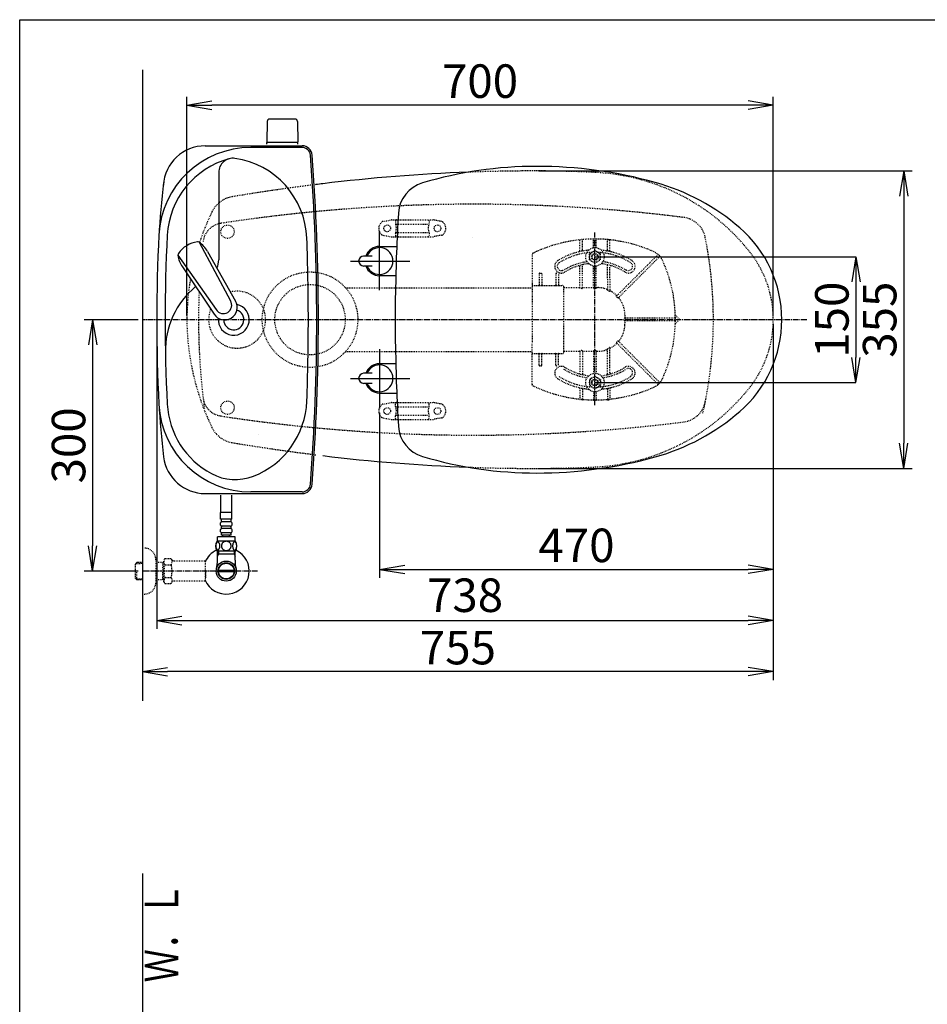
# Model space of a CAD drawing. Extents: x -20 to 1980, y 85 to 2885.
# Drawn here: x 160 to 1243, y 1710 to 2885 of the extents above; entities that cross this region are included whole.
import ezdxf
from ezdxf.enums import TextEntityAlignment as Align

# ---------------------------------------------------------------- set-up
doc = ezdxf.new("R2010")
doc.units = 0
doc.linetypes.add('EXLTYPE2', pattern=[2, 1, -1])
doc.linetypes.add('EXLTYPE3', pattern=[10, 7, -1, 1, -1])
doc.layers.get('0').update_dxf_attribs({"linetype": 'CONTINUOUS'})
doc.layers.get('DEFPOINTS').update_dxf_attribs({"linetype": 'CONTINUOUS'})
for name, color, linetype in [('タンク', 7, 'CONTINUOUS'), ('便器', 7, 'CONTINUOUS'), ('便座', 7, 'CONTINUOUS'), ('寸法', 7, 'CONTINUOUS'), ('枠', 7, 'CONTINUOUS'), ('止水栓', 7, 'CONTINUOUS')]:
    doc.layers.add(name, color=color, linetype=linetype)
doc.styles.add('EXCADDIM1', font='monotxt', dxfattribs={"width": 0.95, "bigfont": 'extfont'})
doc.styles.add('EXCADDIM2', font='monotxt', dxfattribs={"width": 0.84, "bigfont": 'extfont'})
doc.styles.add('EXCADSTD', font='monotxt', dxfattribs={"bigfont": 'extfont'})
doc.styles.get("Standard").update_dxf_attribs({"font": 'monotxt', "bigfont": 'extfont'})
doc.dimstyles.new('ISO-25', dxfattribs={"dimtxt": 2.5, "dimasz": 2.5, "dimexe": 1.25, "dimexo": 0.625, "dimtad": 1, "dimtxsty": 'STANDARD', "dimcen": 2.5, "dimazin": 3, "dimtfac": 1, "dimtmove": 0, "dimatfit": 3})

# ---------------------------------------------------------------- blocks, each defined once
blk = doc.blocks.new('EX_NORM')
at = {"color": 0, "linetype": 'CONTINUOUS'}
for q in [(-1, 0.167), (-1, 0), (-1, -0.167)]:
    blk.add_line((0, 0), q, dxfattribs=at)
blk = doc.blocks.new('*D15')
at = {"layer": 'DEFPOINTS', "color": 0}
for p in [(774.4, 2704.5), (774.4, 2349.5), (1215, 2349.5)]:
    blk.add_point(p, dxfattribs=at)
at = {"layer": '便器', "color": 3, "linetype": 'CONTINUOUS'}
for p, q in [((779.4, 2704.5), (1225, 2704.5)), ((1215, 2674.5), (1215, 2379.5)), ((779.4, 2349.5), (1225, 2349.5))]:
    blk.add_line(p, q, dxfattribs=at)
at = {"layer": '便器', "color": 3, "xscale": 30, "yscale": 30, "zscale": 30}
for p, rotation in [((1215, 2704.5), 90), ((1215, 2349.5), 270)]:
    blk.add_blockref('EX_NORM', p, dxfattribs=dict(at, rotation=rotation))
at = {"layer": '便器', "color": 2, "insert": (1191.5, 2527), "char_height": 40, "attachment_point": 5, "rotation": 90, "style": 'EXCADDIM1'}
blk.add_mtext('355', dxfattribs=at)
blk = doc.blocks.new('*D17')
at = {"layer": 'DEFPOINTS', "color": 0}
for p in [(306.5, 2527), (247, 2227), (306.5, 2227)]:
    blk.add_point(p, dxfattribs=at)
at = {"layer": '寸法', "color": 3, "linetype": 'CONTINUOUS'}
for p, q in [((301.5, 2527), (237, 2527)), ((247, 2497), (247, 2257)), ((301.5, 2227), (237, 2227))]:
    blk.add_line(p, q, dxfattribs=at)
at = {"layer": '寸法', "color": 3, "xscale": 30, "yscale": 30, "zscale": 30}
for p, rotation in [((247, 2527), 90), ((247, 2227), 270)]:
    blk.add_blockref('EX_NORM', p, dxfattribs=dict(at, rotation=rotation))
at = {"layer": '寸法', "color": 2, "insert": (223.5, 2377), "char_height": 40, "attachment_point": 5, "rotation": 90, "style": 'EXCADDIM2'}
blk.add_mtext('300', dxfattribs=at)
blk = doc.blocks.new('*D18')
at = {"layer": 'DEFPOINTS', "color": 0}
for p in [(589.5, 2421), (1059.4, 2252), (1059.4, 2229)]:
    blk.add_point(p, dxfattribs=at)
at = {"layer": '寸法', "color": 3, "linetype": 'CONTINUOUS'}
for p, q in [((589.5, 2416), (589.5, 2219)), ((1059.4, 2247), (1059.4, 2219)), ((619.5, 2229), (1029.4, 2229))]:
    blk.add_line(p, q, dxfattribs=at)
at = {"layer": '寸法', "color": 3, "xscale": 30, "yscale": 30, "zscale": 30, "rotation": 180}
blk.add_blockref('EX_NORM', (589.5, 2229), dxfattribs=at)
at = {"layer": '寸法', "color": 3, "xscale": 30, "yscale": 30, "zscale": 30}
blk.add_blockref('EX_NORM', (1059.4, 2229), dxfattribs=at)
at = {"layer": '寸法', "color": 2, "insert": (824.5, 2252.5), "char_height": 40, "attachment_point": 5, "style": 'EXCADDIM2'}
blk.add_mtext('470', dxfattribs=at)
blk = doc.blocks.new('*D19')
at = {"layer": 'DEFPOINTS', "color": 0}
for p in [(1059.4, 2527), (306.5, 2157), (306.5, 2107)]:
    blk.add_point(p, dxfattribs=at)
at = {"layer": '寸法', "color": 3, "linetype": 'CONTINUOUS'}
for p, q in [((1059.4, 2522), (1059.4, 2097)), ((1029.4, 2107), (336.5, 2107))]:
    blk.add_line(p, q, dxfattribs=at)
at = {"layer": '寸法', "color": 3, "xscale": 30, "yscale": 30, "zscale": 30, "rotation": 180}
blk.add_blockref('EX_NORM', (306.5, 2107), dxfattribs=at)
at = {"layer": '寸法', "color": 3, "xscale": 30, "yscale": 30, "zscale": 30}
blk.add_blockref('EX_NORM', (1059.4, 2107), dxfattribs=at)
at = {"layer": '寸法', "color": 2, "insert": (683, 2130.5), "char_height": 40, "attachment_point": 5, "style": 'EXCADDIM2'}
blk.add_mtext('755', dxfattribs=at)
blk = doc.blocks.new('*D20')
at = {"layer": 'DEFPOINTS', "color": 0}
for p in [(359.4, 2783), (359.4, 2527), (1059.4, 2527)]:
    blk.add_point(p, dxfattribs=at)
at = {"layer": '寸法', "color": 3, "linetype": 'CONTINUOUS'}
for p, q in [((359.4, 2532), (359.4, 2793)), ((1059.4, 2532), (1059.4, 2793)), ((1029.4, 2783), (389.4, 2783))]:
    blk.add_line(p, q, dxfattribs=at)
at = {"layer": '寸法', "color": 3, "xscale": 30, "yscale": 30, "zscale": 30, "rotation": 180}
blk.add_blockref('EX_NORM', (359.4, 2783), dxfattribs=at)
at = {"layer": '寸法', "color": 3, "xscale": 30, "yscale": 30, "zscale": 30}
blk.add_blockref('EX_NORM', (1059.4, 2783), dxfattribs=at)
at = {"layer": '寸法', "color": 2, "insert": (709.4, 2806.5), "char_height": 40, "attachment_point": 5, "style": 'EXCADDIM2'}
blk.add_mtext('700', dxfattribs=at)
blk = doc.blocks.new('*D23')
at = {"layer": 'DEFPOINTS', "color": 0}
for p in [(846.5, 2602), (846.5, 2452), (1158, 2452)]:
    blk.add_point(p, dxfattribs=at)
at = {"layer": '寸法', "color": 3, "linetype": 'CONTINUOUS'}
for p, q in [((846.5, 2602), (1158, 2602)), ((1158, 2572), (1158, 2482)), ((846.5, 2452), (1158, 2452))]:
    blk.add_line(p, q, dxfattribs=at)
at = {"layer": '寸法', "color": 3, "xscale": 30, "yscale": 30, "zscale": 30}
for p, rotation in [((1158, 2602), 90), ((1158, 2452), 270)]:
    blk.add_blockref('EX_NORM', p, dxfattribs=dict(at, rotation=rotation))
at = {"layer": '寸法', "color": 2, "insert": (1134.5, 2527), "char_height": 40, "attachment_point": 5, "rotation": 90, "style": 'EXCADDIM1'}
blk.add_mtext('150', dxfattribs=at)
blk = doc.blocks.new('*D26')
at = {"layer": 'DEFPOINTS', "color": 0}
for p in [(323.5, 2527), (1059.4, 2527), (1059.4, 2168)]:
    blk.add_point(p, dxfattribs=at)
at = {"layer": '寸法', "color": 3, "linetype": 'CONTINUOUS'}
for p, q in [((323.5, 2520), (323.5, 2158)), ((1059.4, 2520), (1059.4, 2158)), ((353.5, 2168), (1029.4, 2168))]:
    blk.add_line(p, q, dxfattribs=at)
at = {"layer": '寸法', "color": 3, "xscale": 30, "yscale": 30, "zscale": 30, "rotation": 180}
blk.add_blockref('EX_NORM', (323.5, 2168), dxfattribs=at)
at = {"layer": '寸法', "color": 3, "xscale": 30, "yscale": 30, "zscale": 30}
blk.add_blockref('EX_NORM', (1059.4, 2168), dxfattribs=at)
at = {"layer": '寸法', "color": 2, "insert": (691.5, 2193), "char_height": 40, "attachment_point": 5, "style": 'EXCADDIM2'}
blk.add_mtext('738', dxfattribs=at)

msp = doc.modelspace()

# ---------------------------------------------------------------- linework, layer by layer
at = {"layer": 'タンク', "color": 7, "linetype": 'CONTINUOUS'}
for p, q in [((381.374, 2734.5), (497.111, 2734.5)), ((497.111, 2732.5), (436.038, 2732.5)), ((381.374, 2319.5), (497.111, 2319.5)), ((497.111, 2321.5), (436.038, 2321.5))]:
    msp.add_line(p, q, dxfattribs=at)
at = {"layer": 'タンク', "color": 6, "linetype": 'CONTINUOUS'}
for p, q in [((397.505, 2702.632), (397.505, 2598.565)), ((374.132, 2619.396), (411.585, 2549.66)), ((348.933, 2603.867), (394.387, 2539.063)), ((384.158, 2608.409), (417.564, 2549.288)), ((354.239, 2589.972), (392.032, 2533.555))]:
    msp.add_line(p, q, dxfattribs=at)
at = {"layer": 'タンク', "color": 7, "linetype": 'CONTINUOUS'}
for centre, radius, start, end in [((436.038, 2622.5), 110, 90, 176.961965), ((381.374, 2684.5), 50, 90, 176.458889), ((497.111, 2722.5), 12, 4.332305, 90), ((497.111, 2722.5), 10, 4.332305, 90), ((-2083.495, 2527), 2598, 0, 4.332305), ((-2083.495, 2527), 2600, 0, 4.332305), ((1224.871, 2579.561), 900, 172.908294, 177.022635), ((2235.43, 2527), 1911.925, 176.961965, 183.038035), ((415.505, 2527), 12, 181.151361, 71.848007), ((-2083.495, 2527), 2598, 355.667695, 0), ((-2083.495, 2527), 2600, 355.667695, 0), ((1224.871, 2474.439), 900, 182.977365, 187.091706), ((436.038, 2431.5), 110, 183.038035, 270), ((381.374, 2369.5), 50, 187.091706, 270), ((497.111, 2331.5), 10, 270, 355.667695), ((497.111, 2331.5), 12, 270, 355.667695)]:
    msp.add_arc(centre, radius, start, end, dxfattribs=at)
at = {"layer": 'タンク', "color": 6, "linetype": 'CONTINUOUS'}
for centre, radius, start, end in [((436.038, 2622.5), 100, 105.017761, 176.961965), ((414.54, 2702.632), 17.035, 81.82848, 180), ((402.747, 2620.509), 100, 2.153905, 81.82848), ((2235.43, 2527), 1901.925, 176.961965, 183.038035), ((-2083.495, 2527), 2588, 0, 2.153905), ((374.49, 2589.4), 30, 120.435718, 146.737582), ((375.565, 2590.063), 30, 96.547397, 122.849261), ((372.488, 2616.888), 3, 56.73865, 96.546359), ((357.678, 2594.31), 30, 28.030826, 56.737735), ((351.912, 2604.208), 3, 146.73862, 186.546329), ((378.737, 2607.288), 30, 186.547244, 215.254153), ((372.505, 2598.565), 25, 336.215521, 0), ((433.892, 2489.676), 100, 129.762179, 181.186866), ((404.616, 2541.716), 14.999, 212.968173, 30.316806), ((402.986, 2544.361), 10.1, 211.64252, 31.642459), ((415.505, 2527), 18.5, 174.590565, 78.408804), ((-2083.495, 2527), 2588, 357.846095, 0), ((436.038, 2431.5), 100, 183.038035, 241.93958), ((402.747, 2433.491), 100, 291.214179, 357.846095), ((417.222, 2396.202), 60, 241.93958, 291.214179)]:
    msp.add_arc(centre, radius, start, end, dxfattribs=at)
at = {"layer": 'タンク', "color": 6, "linetype": 'EXLTYPE2'}
msp.add_arc((419.5, 2527), 34, 158.483138, 103.215239, dxfattribs=at)
at = {"layer": 'タンク', "color": 7, "linetype": 'CONTINUOUS'}
msp.add_ellipse((367.515, 2602), major_axis=(0, 11.5), ratio=0.99862953, start_param=0.54427338, end_param=0.54670801, dxfattribs=at)
at = {"layer": '便器', "color": 7, "linetype": 'CONTINUOUS'}
for p, q in [((306.5, 2825), (306.5, 2072)), ((306.5, 1866), (306.5, 582))]:
    msp.add_line(p, q, dxfattribs=at)
at = {"layer": '便器', "color": 6, "linetype": 'CONTINUOUS'}
for p, q in [((455.444, 2763.499), (454.998, 2739.045)), ((488.552, 2766.445), (458.443, 2766.445)), ((491.551, 2763.499), (491.998, 2739.045)), ((454.998, 2736.5), (454.998, 2738.445)), ((491.998, 2738.445), (454.998, 2738.445)), ((491.998, 2736.5), (491.998, 2738.445))]:
    msp.add_line(p, q, dxfattribs=at)
at = {"layer": '便器', "color": 6, "linetype": 'EXLTYPE2'}
for p, q in [((593.394, 2644.212), (603.279, 2645.954)), ((603.8, 2646), (653.275, 2646)), ((608.537, 2645), (608.537, 2641.568)), ((648.537, 2645), (648.537, 2641.568)), ((663.68, 2644.212), (653.796, 2645.954)), ((609.537, 2641), (647.537, 2641)), ((593.394, 2627.788), (603.279, 2626.046)), ((603.8, 2626), (653.275, 2626)), ((608.537, 2630.432), (608.537, 2627)), ((609.537, 2631), (647.537, 2631)), ((648.537, 2630.432), (648.537, 2627)), ((663.68, 2627.788), (653.796, 2626.046)), ((828.5, 2609.077), (828.5, 2621.848)), ((831.5, 2610.079), (831.5, 2622.044)), ((845, 2612.897), (845, 2622.751)), ((848, 2612.897), (848, 2622.751)), ((862.046, 2622.542), (861.043, 2622.631)), ((861.5, 2610.079), (861.5, 2622.044)), ((865.055, 2622.238), (864.052, 2622.345)), ((864.5, 2609.077), (864.5, 2621.848)), ((840.006, 2605.756), (846.5, 2609.506)), ((852.994, 2605.756), (846.5, 2609.506)), ((771.5, 2604.565), (771.5, 2569.754)), ((840.006, 2598.244), (840.006, 2605.756)), ((846.5, 2594.494), (840.006, 2598.244)), ((846.5, 2594.494), (852.994, 2598.244)), ((852.994, 2598.244), (852.994, 2605.756)), ((882.924, 2565.8), (921.613, 2604.488)), ((923.734, 2602.367), (885.046, 2563.678)), ((828.5, 2579.706), (828.5, 2590.46)), ((831.5, 2579.706), (831.5, 2591.752)), ((845, 2579.706), (845, 2591.103)), ((848, 2579.706), (848, 2591.103)), ((861.5, 2576.672), (861.5, 2591.752)), ((864.5, 2576.672), (864.5, 2590.46)), ((780, 2581.754), (780, 2568.254)), ((780.5, 2582.604), (782.5, 2582.604)), ((783, 2581.754), (783, 2568.254)), ((800, 2581.754), (800, 2568.254)), ((800.5, 2582.604), (801.226, 2582.604)), ((803, 2581.754), (803, 2568.254)), ((828.5, 2564.858), (828.5, 2578.506)), ((831.5, 2564.858), (831.5, 2578.506)), ((845, 2564.858), (845, 2578.506)), ((848, 2564.858), (848, 2578.506)), ((861.5, 2575.472), (861.5, 2562.847)), ((864.5, 2575.472), (864.5, 2560.746)), ((548.985, 2565), (771.5, 2565)), ((771.5, 2569.754), (771.5, 2567.254)), ((771.5, 2567.254), (771.5, 2555.321)), ((772, 2567.754), (808, 2567.754)), ((809.5, 2488.254), (809.5, 2565.746)), ((810, 2565.246), (828, 2565.246)), ((831, 2564.291), (829, 2564.291)), ((832, 2565.246), (844.5, 2565.246)), ((847.5, 2564.291), (845.5, 2564.291)), ((848.5, 2565.246), (849.411, 2565.246)), ((882.076, 2564.951), (872.449, 2555.324)), ((874.425, 2553.058), (884.197, 2562.83)), ((771.5, 2555.321), (771.5, 2499.187)), ((895.752, 2528.754), (882.091, 2528.754)), ((941.997, 2528.754), (896.952, 2528.754)), ((942.497, 2528.257), (942.488, 2529.26)), ((942.488, 2525.248), (942.497, 2526.251)), ((942.508, 2532.246), (947.288, 2527.466)), ((947.288, 2527.042), (942.508, 2522.262)), ((895.752, 2525.754), (882.091, 2525.754)), ((941.997, 2525.754), (896.952, 2525.754)), ((771.5, 2487.254), (771.5, 2499.187)), ((861.5, 2462.248), (861.5, 2491.66)), ((864.5, 2463.54), (864.5, 2493.761)), ((882.076, 2489.557), (872.449, 2499.184)), ((874.425, 2501.45), (884.197, 2491.678)), ((548.985, 2489), (771.5, 2489)), ((771.5, 2484.754), (771.5, 2487.254)), ((771.5, 2448.692), (771.5, 2484.754)), ((772, 2486.754), (808, 2486.754)), ((780, 2472.754), (780, 2486.254)), ((783, 2472.754), (783, 2486.254)), ((800, 2472.754), (800, 2486.254)), ((803, 2472.754), (803, 2486.254)), ((810, 2489.262), (828, 2489.262)), ((828.5, 2489.65), (828.5, 2463.54)), ((831, 2490.216), (829, 2490.216)), ((831.5, 2489.65), (831.5, 2462.5)), ((832, 2489.262), (844.5, 2489.262)), ((845, 2489.65), (845, 2462.897)), ((847.5, 2490.216), (845.5, 2490.216)), ((848, 2489.65), (848, 2462.897)), ((848.5, 2489.262), (849.411, 2489.262)), ((882.924, 2488.708), (921.613, 2450.02)), ((923.734, 2452.141), (885.046, 2490.829)), ((780.5, 2471.904), (782.5, 2471.904)), ((800.5, 2471.904), (801.226, 2471.904)), ((846.5, 2459.506), (840.006, 2455.756)), ((840.006, 2455.756), (840.006, 2448.244)), ((846.5, 2459.506), (852.994, 2455.756)), ((852.994, 2455.756), (852.994, 2448.244)), ((828.5, 2444.923), (828.5, 2432.152)), ((840.006, 2448.244), (846.5, 2444.494)), ((852.994, 2448.244), (846.5, 2444.494)), ((864.5, 2444.923), (864.5, 2432.152)), ((831.5, 2443.921), (831.5, 2431.956)), ((845, 2441.103), (845, 2431.249)), ((848, 2441.103), (848, 2431.249)), ((861.5, 2443.921), (861.5, 2431.956)), ((593.394, 2426.212), (603.279, 2427.954)), ((603.8, 2428), (653.275, 2428)), ((608.537, 2423.568), (608.537, 2427)), ((609.537, 2423), (647.537, 2423)), ((648.537, 2423.568), (648.537, 2427)), ((663.68, 2426.212), (653.796, 2427.954)), ((862.046, 2431.458), (861.043, 2431.369)), ((865.055, 2431.762), (864.052, 2431.655)), ((593.394, 2409.788), (603.279, 2408.046)), ((608.537, 2409), (608.537, 2412.432)), ((609.537, 2413), (647.537, 2413)), ((648.537, 2409), (648.537, 2412.432)), ((663.68, 2409.788), (653.796, 2408.046)), ((603.8, 2408), (653.275, 2408))]:
    msp.add_line(p, q, dxfattribs=at)
at = {"layer": '便器', "color": 6, "linetype": 'EXLTYPE3'}
for p, q in [((846.5, 2425), (846.5, 2631)), ((1099.6, 2527), (306.5, 2527))]:
    msp.add_line(p, q, dxfattribs=at)
at = {"layer": '便器', "color": 2, "linetype": 'EXLTYPE2'}
msp.add_line((359.427, 2529.014), (359.427, 2524.986), dxfattribs=at)
at = {"layer": '便器', "color": 4, "linetype": 'CONTINUOUS'}
msp.add_line((445.363, 2389.549), (445.5, 2389.549), dxfattribs=at)
at = {"layer": '便器', "color": 6, "linetype": 'EXLTYPE2', "flags": 128}
for points in [[(828.5, 2564.858), (828.569, 2564.572), (828.725, 2564.386), (828.943, 2564.295), (829, 2564.291)], [(831, 2564.291), (831.219, 2564.349), (831.407, 2564.53), (831.498, 2564.807), (831.5, 2564.858)], [(845, 2564.858), (845.069, 2564.572), (845.225, 2564.386), (845.443, 2564.295), (845.5, 2564.291)], [(847.5, 2564.291), (847.741, 2564.362), (847.915, 2564.544), (847.999, 2564.829), (848, 2564.858)], [(862, 2561.822), (861.745, 2562.142), (861.563, 2562.519), (861.504, 2562.77), (861.5, 2562.847)], [(864.5, 2560.746), (864.475, 2560.591), (864.426, 2560.525), (864.36, 2560.504), (864.271, 2560.526), (864.107, 2560.642), (864, 2560.755)], [(872.403, 2554.571), (872.282, 2554.809), (872.3, 2555.084), (872.449, 2555.324)], [(874.425, 2553.058), (874.211, 2552.923), (873.985, 2552.913), (873.803, 2553.013), (873.743, 2553.083)], [(882.091, 2528.754), (881.817, 2528.69), (881.61, 2528.509), (881.536, 2528.305), (881.534, 2528.254)], [(881.534, 2526.254), (881.605, 2526.006), (881.803, 2525.825), (882.091, 2525.754)], [(862, 2492.685), (861.745, 2492.366), (861.563, 2491.988), (861.504, 2491.737), (861.5, 2491.66)], [(864.5, 2493.761), (864.475, 2493.917), (864.426, 2493.983), (864.36, 2494.004), (864.271, 2493.982), (864.107, 2493.866), (864, 2493.752)], [(872.403, 2499.937), (872.282, 2499.699), (872.3, 2499.424), (872.449, 2499.184)], [(874.425, 2501.45), (874.211, 2501.585), (873.985, 2501.595), (873.803, 2501.494), (873.743, 2501.425)], [(828.5, 2489.65), (828.569, 2489.936), (828.725, 2490.122), (828.943, 2490.213), (829, 2490.216)], [(831, 2490.216), (831.219, 2490.158), (831.407, 2489.978), (831.498, 2489.701), (831.5, 2489.65)], [(845, 2489.65), (845.069, 2489.936), (845.225, 2490.122), (845.443, 2490.213), (845.5, 2490.216)], [(847.5, 2490.216), (847.741, 2490.146), (847.915, 2489.964), (847.999, 2489.679), (848, 2489.65)]]:
    msp.add_lwpolyline(points, dxfattribs=at)
at = {"layer": '便器', "color": 2, "linetype": 'EXLTYPE2'}
for centre in [(408.038, 2632), (408.038, 2422)]:
    msp.add_circle(centre, 8, dxfattribs=at)
at = {"layer": '便器', "color": 6, "linetype": 'EXLTYPE2'}
for centre, radius in [((598.537, 2636), 4), ((658.537, 2636), 4), ((846.5, 2602), 11), ((846.5, 2602), 6.5), ((846.5, 2602), 4), ((846.5, 2602), 3.25), ((506.5, 2527), 57), ((506.5, 2527), 42), ((846.5, 2452), 11), ((846.5, 2452), 6.5), ((846.5, 2452), 4), ((846.5, 2452), 3.25), ((598.537, 2418), 4), ((658.537, 2418), 4)]:
    msp.add_circle(centre, radius, dxfattribs=at)
at = {"layer": '便器', "color": 6, "linetype": 'CONTINUOUS'}
for centre, radius, start, end in [((458.443, 2763.445), 3, 90, 178.954573), ((488.552, 2763.445), 3, 1.045427, 90), ((455.914, 2739.445), 1, 203.578178, 270), ((491.081, 2739.445), 1, 270, 336.421822), ((297.405, 2809.535), 443.698, 335.41222, 335.445155)]:
    msp.add_arc(centre, radius, start, end, dxfattribs=at)
at = {"layer": '便器', "color": 7, "linetype": 'CONTINUOUS'}
for centre, radius, start, end in [((774.427, 604.147), 2100.353, 92.156379, 96.905999), ((822.481, 207.4), 2500, 96.905999, 97.099484), ((839.5, 2527), 200, 180, 180.000132), ((839.5, 2527), 200, 179.999868, 180), ((774.427, 4449.853), 2100.353, 263.094001, 267.843615)]:
    msp.add_arc(centre, radius, start, end, dxfattribs=at)
at = {"layer": '便器', "color": 2, "linetype": 'EXLTYPE2'}
for centre, radius, start, end in [((774.427, 604.147), 2100.353, 90, 92.156379), ((774.427, 1204.5), 1500, 87.225532, 90), ((834.933, 2453.035), 250, 38.052045, 87.225532), ((822.481, 207.4), 2500, 97.099484, 99.411257), ((419.112, 2641.199), 33, 99.410462, 154.198268), ((659.493, 2524.986), 300, 154.198268, 161.723957), ((701.501, 664.794), 2000, 82.758127, 98.672848), ((948.763, 2619.215), 30, 11.315011, 82.789562), ((403.686, 2617.211), 25, 98.672848, 173.315525), ((487.899, 2527), 500, 347.098592, 11.315011), ((929.427, 2527), 130, 0, 38.052045), ((659.493, 2524.986), 300, 170.270021, 179.615356), ((1173.418, 2527), 800, 177.633999, 187.624141), ((929.427, 2527), 130, 321.947955, 0), ((659.493, 2529.014), 300, 180.769498, 205.801732), ((834.933, 2600.965), 250, 272.774468, 321.947955), ((403.686, 2436.789), 25, 186.684475, 261.327152), ((948.763, 2434.785), 30, 277.210438, 348.684989), ((701.501, 4389.206), 2000, 261.327152, 277.241873), ((419.112, 2412.801), 33, 205.801732, 260.589538), ((822.481, 4846.6), 2500, 260.588743, 262.900515), ((774.427, 4449.853), 2100.353, 267.843615, 270), ((774.427, 3849.5), 1500, 270, 272.774468)]:
    msp.add_arc(centre, radius, start, end, dxfattribs=at)
at = {"layer": '便器', "color": 6, "linetype": 'EXLTYPE2'}
for centre, radius, start, end in [((593.915, 2641.257), 3, 100, 131.321659), ((603.8, 2643), 3, 90, 100), ((609.537, 2645), 1, 90, 180), ((647.537, 2645), 1, 0, 90), ((653.275, 2643), 3, 80, 90), ((663.159, 2641.257), 3, 48.678341, 80), ((598.537, 2636), 10, 131.321659, 228.678341), ((593.537, 2636), 16, 339.635865, 20.364135), ((663.537, 2636), 16, 159.635865, 200.364135), ((658.537, 2636), 10, 311.321659, 48.678341), ((593.915, 2630.743), 3, 228.678341, 260), ((603.8, 2629), 3, 260, 270), ((609.537, 2627), 1, 180, 270), ((611.657, 2626.3), 0.3, 270, 345.068583), ((647.537, 2627), 1, 270, 0), ((653.275, 2629), 3, 270, 280), ((663.159, 2630.743), 3, 280, 311.321659), ((846.5, 2453.254), 170, 65.416346, 115.754999), ((829, 2621.848), 0.5, 95.926064, 180.00001), ((831, 2622.044), 0.5, 0.000005, 95.246761), ((845.5, 2622.751), 0.5, 90.33804, 180.00001), ((847.5, 2622.751), 0.5, 0.000005, 89.661961), ((862, 2622.044), 0.5, 84.753241, 180.00001), ((846.5, 2453.254), 170, 84.073937, 84.753241), ((864, 2621.848), 0.5, 0.000005, 84.073937), ((846.5, 2527.254), 83, 95.291289, 122.230953), ((827.5, 2609.077), 1, 283.072888, 0.000005), ((832.5, 2610.079), 1, 180.00001, 279.594085), ((846.5, 2527.254), 83, 57.769051, 84.708711), ((860.5, 2610.079), 1, 260.40593, 0.000005), ((865.5, 2609.077), 1, 180, 256.92711), ((773.5, 2604.565), 2, 115.755005, 180.00001), ((806.5, 2590.697), 8, 122.230953, 302.230969), ((846.5, 2527.254), 80, 92.835933, 122.230953), ((846.5, 2527.254), 80, 57.769051, 87.164067), ((886.5, 2590.697), 8, 237.769051, 57.769051), ((908.903, 2589.657), 20, 47.939534, 65.416344), ((921.967, 2604.135), 0.5, 47.939532, 134.999989), ((908.903, 2589.657), 20, 42.060461, 47.939532), ((923.381, 2602.72), 0.5, 315, 42.060461), ((908.903, 2589.657), 20, 24.583659, 42.060461), ((772.5, 2527.254), 170, 0.676074, 24.583663), ((806.5, 2590.697), 5, 122.230953, 302.230969), ((846.5, 2526.746), 70, 97.634772, 122.230953), ((846.5, 2527.254), 67, 96.326579, 122.230953), ((827.5, 2590.46), 1, 0.000005, 106.731014), ((832.5, 2591.752), 1, 102.246694, 180.00001), ((846.5, 2527.254), 67, 57.769051, 83.673421), ((846.5, 2526.746), 70, 57.769051, 82.365228), ((860.5, 2591.752), 1, 0.000005, 77.753307), ((865.5, 2590.46), 1, 73.268988, 180.00001), ((886.5, 2590.697), 5, 237.769051, 57.769051), ((801.569, 2581.754), 1.431, 359.984487, 6.280569), ((772, 2567.254), 0.5, 90.000001, 180.00001), ((779.5, 2568.254), 0.5, 270.000009, 359.999991), ((783.5, 2568.254), 0.5, 180, 270.000003), ((799.5, 2568.254), 0.5, 270.000009, 359.999991), ((803.5, 2568.254), 0.5, 180, 270.000003), ((808, 2566.254), 1.5, 0.000005, 90.000001), ((810, 2565.746), 0.5, 180.004322, 269.995679), ((849.411, 2532.254), 32.992, 69.75525, 89.999997), ((861, 2563.677), 0.5, 249.755377, 359.998284), ((850.03, 2536.979), 27.577, 59.562837, 64.274026), ((865, 2561.897), 0.5, 180.000534, 242.262487), ((849.411, 2532.254), 32.992, 45.894128, 62.259941), ((872.721, 2556.303), 0.5, 225.893031, 314.999044), ((851.95, 2534.792), 28.451, 40.006326, 44.04026), ((875.424, 2553.35), 0.5, 135.000877, 219.041771), ((849.411, 2532.254), 32.992, 2.046712, 39.040453), ((730.269, 2527.254), 151.268, 359.621247, 0.378784), ((709.5, 2527.254), 172.992, 0.660515, 2.046716), ((882.981, 2529.254), 0.5, 180.659463, 269.998998), ((941.997, 2528.254), 0.5, 0.338035, 89.999997), ((941.997, 2526.254), 0.5, 269.999999, 359.661969), ((942.72, 2532.458), 0.3, 181.751033, 224.999998), ((942.72, 2532.458), 0.3, 181.751032, 225.000011), ((772.5, 2527.254), 170, 359.661969, 0.338035), ((947.076, 2527.254), 0.3, 315.000004, 45), ((849.411, 2522.254), 32.992, 320.959547, 357.953288), ((709.5, 2527.254), 172.992, 357.953284, 359.339485), ((882.981, 2525.254), 0.5, 90.000947, 179.34058), ((772.5, 2527.254), 170, 335.416341, 359.323929), ((942.72, 2522.05), 0.3, 135.000002, 178.248967), ((849.411, 2522.254), 32.992, 270.000003, 290.24475), ((861, 2490.831), 0.5, 0.001716, 110.244623), ((850.03, 2517.529), 27.577, 295.725974, 300.437163), ((865, 2492.611), 0.5, 117.737513, 179.999466), ((849.411, 2522.254), 32.992, 297.740059, 314.105872), ((872.721, 2498.205), 0.5, 45.000956, 134.106969), ((851.95, 2519.715), 28.451, 315.95974, 319.993674), ((875.424, 2501.158), 0.5, 140.958229, 224.999123), ((772, 2487.254), 0.5, 179.99999, 269.999999), ((779.5, 2486.254), 0.5, 0.000009, 89.999991), ((783.5, 2486.254), 0.5, 89.999997, 180), ((799.5, 2486.254), 0.5, 0.000009, 89.999991), ((803.5, 2486.254), 0.5, 89.999997, 180), ((808, 2488.254), 1.5, 269.999999, 359.999995), ((810, 2488.762), 0.5, 90.004321, 179.995678), ((806.5, 2463.303), 8, 57.769031, 237.769047), ((801.569, 2472.753), 1.431, 353.719431, 0.015513), ((846.5, 2527.254), 70, 237.769047, 262.365228), ((846.5, 2526.746), 67, 237.769047, 263.673421), ((846.5, 2526.746), 67, 276.326579, 302.230949), ((846.5, 2527.254), 70, 277.634772, 302.230949), ((886.5, 2463.303), 8, 302.230949, 122.230949), ((886.5, 2463.811), 5, 302.230949, 122.230949), ((846.5, 2526.746), 83, 237.769047, 264.708711), ((846.5, 2526.746), 80, 237.769047, 267.164067), ((827.5, 2463.54), 1, 253.268986, 359.999995), ((832.5, 2462.248), 1, 179.99999, 257.753306), ((846.5, 2526.746), 80, 272.835933, 302.230949), ((846.5, 2526.746), 83, 275.291289, 302.230949), ((860.5, 2462.248), 1, 282.246693, 359.999995), ((865.5, 2463.54), 1, 179.99999, 286.731012), ((908.903, 2464.851), 20, 317.939539, 335.416341), ((773.5, 2449.943), 2, 179.99999, 244.244995), ((846.5, 2601.254), 170, 244.244995, 294.58366), ((827.5, 2444.923), 1, 359.999995, 76.927112), ((832.5, 2443.921), 1, 80.405915, 179.99999), ((860.5, 2443.921), 1, 359.999995, 99.59407), ((865.5, 2444.923), 1, 103.07289, 180), ((908.903, 2464.851), 20, 294.583656, 312.060466), ((921.967, 2450.373), 0.5, 225.000011, 312.060468), ((908.903, 2464.851), 20, 312.060468, 317.939539), ((923.381, 2451.787), 0.5, 317.939539, 45), ((598.537, 2418), 10, 131.321659, 228.678341), ((593.915, 2423.257), 3, 100, 131.321659), ((603.8, 2425), 3, 90, 100), ((609.537, 2427), 1, 90, 180), ((593.537, 2418), 16, 339.635865, 20.364135), ((611.657, 2427.7), 0.3, 14.931417, 90), ((647.537, 2427), 1, 0, 90), ((663.537, 2418), 16, 159.635865, 200.364135), ((653.275, 2425), 3, 80, 90), ((663.159, 2423.257), 3, 48.678341, 80), ((658.537, 2418), 10, 311.321659, 48.678341), ((829, 2432.152), 0.5, 179.99999, 264.073936), ((831, 2431.956), 0.5, 264.753239, 359.999995), ((845.5, 2431.249), 0.5, 179.99999, 269.66196), ((847.5, 2431.249), 0.5, 270.338039, 359.999995), ((862, 2431.956), 0.5, 179.99999, 275.246759), ((846.5, 2600.746), 170, 275.246759, 275.926063), ((864, 2432.152), 0.5, 275.926063, 359.999995), ((593.915, 2412.743), 3, 228.678341, 260), ((609.537, 2409), 1, 180, 270), ((647.537, 2409), 1, 270, 0), ((663.159, 2412.743), 3, 280, 311.321659), ((603.8, 2411), 3, 260, 270), ((653.275, 2411), 3, 270, 280)]:
    msp.add_arc(centre, radius, start, end, dxfattribs=at)
at = {"layer": '便器', "color": 4, "linetype": 'CONTINUOUS'}
for centre, radius, start, end in [((779.5, 2527), 140, 179.999984, 180.000132), ((779.5, 2527), 140, 179.999868, 180.000016), ((794.078, 2527), 145.292, 179.999955, 180), ((794.078, 2527), 145.292, 180, 180.000045)]:
    msp.add_arc(centre, radius, start, end, dxfattribs=at)
at = {"layer": '便器', "color": 6, "linetype": 'EXLTYPE2'}
for centre, major_axis, ratio, start_param, end_param in [((780.5, 2581.754), (0, 0.85), 0.588236, 6.28318214, 7.85396385), ((782.5, 2581.754), (0, 0.85), 0.588235, 4.71238804, 6.28318501), ((800.5, 2581.754), (0, 0.85), 0.588236, 6.28318214, 7.85396385), ((828, 2565.746), (-0.5, 0), 0.999969, 1.57079637, 3.14159274), ((832, 2565.746), (0.5, 0), 0.999969, 3.14159274, 4.71238899), ((844.5, 2565.746), (-0.5, 0), 0.999969, 1.57079637, 3.14159274), ((848.5, 2565.746), (0.5, 0), 0.999969, 3.14159274, 4.71238899), ((828, 2488.762), (0.5, 0), 0.999969, 6.28318522, 7.85398159), ((832, 2488.762), (-0.5, 0), 0.999969, 4.71238897, 6.28318522), ((844.5, 2488.762), (0.5, 0), 0.999969, 6.28318522, 7.85398159), ((848.5, 2488.762), (-0.5, 0), 0.999969, 4.71238897, 6.28318522), ((780.5, 2472.754), (0, -0.85), 0.588236, 4.71240676, 6.28318847), ((782.5, 2472.754), (0, -0.85), 0.588235, 0.0000003, 1.57079727), ((800.5, 2472.754), (0, -0.85), 0.588236, 4.71240676, 6.28318847)]:
    msp.add_ellipse(centre, major_axis=major_axis, ratio=ratio, start_param=start_param, end_param=end_param, dxfattribs=at)
at = {"layer": '便器', "color": 4, "linetype": 'CONTINUOUS'}
for start_param, end_param in [(4.71236658, 4.71238898), (-1.57079633, -1.57077393)]:
    msp.add_ellipse((474.654, 2527), major_axis=(0, 14), ratio=0.10769231, start_param=start_param, end_param=end_param, dxfattribs=at)
at = {"layer": '便座', "color": 6, "linetype": 'CONTINUOUS'}
for p, q in [((589.5, 2562.167), (589.5, 2632.999)), ((589.5, 2614.5), (609.975, 2614.5)), ((554.668, 2596.999), (625.5, 2596.999)), ((580.5, 2602.999), (570.5, 2602.999)), ((580.5, 2590.999), (570.5, 2590.999)), ((608.867, 2579.5), (589.5, 2579.5)), ((589.5, 2491.833), (589.5, 2421.001)), ((608.867, 2474.5), (589.5, 2474.5)), ((554.668, 2457.001), (625.5, 2457.001)), ((580.5, 2463.001), (570.5, 2463.001)), ((580.5, 2451.001), (570.5, 2451.001)), ((589.5, 2439.5), (609.975, 2439.5))]:
    msp.add_line(p, q, dxfattribs=at)
at = {"layer": '便座', "color": 6, "linetype": 'EXLTYPE3'}
msp.add_line((444, 2227), (306.5, 2227), dxfattribs=at)
at = {"layer": '便座', "color": 6, "linetype": 'CONTINUOUS'}
for centre, radius, start, end in [((777, 2230), 480, 90, 106.511925), ((777, 2180), 530, 74.521925, 90), ((849.055, 2440.208), 260, 49.001046, 74.521925), ((651.945, 2651.855), 40, 106.511925, 176.456611), ((2508.39, 2536.898), 1900, 176.464756, 179.299805), ((924.5, 2527.001), 145, 359.999687, 49.253174), ((589.5, 2596.999), 17.5, 89.999939, 159.948957), ((589.5, 2596.999), 16, 202.024313, 157.975687), ((570.5, 2596.999), 6, 90, 270), ((589.5, 2596.999), 17.5, 200.051043, 270.000076), ((1607.978, 2527), 1000, 178.088381, 181.911438), ((924.5, 2526.999), 145, 310.746826, 0.000313), ((2508.39, 2517.102), 1900, 180.700195, 183.535244), ((589.5, 2457.001), 17.5, 89.999924, 159.948957), ((589.5, 2457.001), 16, 202.024313, 157.975687), ((570.5, 2457.001), 6, 90, 270), ((589.5, 2457.001), 17.5, 200.051043, 270.000061), ((849.055, 2613.792), 260, 285.478075, 310.998954), ((651.945, 2402.145), 40, 183.543389, 253.488075), ((777, 2824), 480, 253.488075, 270), ((777, 2874), 530, 270, 285.478075)]:
    msp.add_arc(centre, radius, start, end, dxfattribs=at)
at = {"layer": '枠', "color": 7, "linetype": 'CONTINUOUS'}
for p, q in [((160, 85), (160, 2885)), ((160, 2885), (1980, 2885))]:
    msp.add_line(p, q, dxfattribs=at)
at = {"layer": '止水栓', "color": 6, "linetype": 'CONTINUOUS'}
for p, q in [((400.001, 2296.773), (400.001, 2317.499)), ((413.001, 2296.773), (413.001, 2317.499)), ((413.252, 2296.773), (399.752, 2296.773)), ((399.752, 2288.773), (399.752, 2296.773)), ((413.252, 2288.773), (413.252, 2296.773)), ((413.252, 2288.773), (399.752, 2288.773)), ((400.752, 2285.773), (400.752, 2288.773)), ((400.752, 2277.773), (400.752, 2280.773)), ((411.252, 2285.773), (401.752, 2285.773)), ((411.252, 2280.773), (401.752, 2280.773)), ((412.252, 2285.773), (412.252, 2288.773)), ((412.252, 2277.773), (412.252, 2280.773)), ((417.002, 2267.773), (396.002, 2267.773)), ((396.002, 2262.773), (396.002, 2267.773)), ((400.752, 2269.773), (400.752, 2272.773)), ((412.252, 2269.773), (400.752, 2269.773)), ((411.252, 2277.773), (401.752, 2277.773)), ((411.252, 2272.773), (401.752, 2272.773)), ((402.502, 2267.773), (402.502, 2269.773)), ((410.502, 2267.773), (410.502, 2269.773)), ((412.252, 2269.773), (412.252, 2272.773)), ((417.002, 2262.773), (417.002, 2267.773)), ((417.471, 2262.773), (395.533, 2262.773)), ((417.471, 2250.773), (395.531, 2250.773)), ((397.185, 2246.999), (395.971, 2244.897)), ((396.023, 2240.143), (396.023, 2250.773)), ((416.978, 2246.999), (396.023, 2246.999)), ((397.185, 2250.773), (397.185, 2246.999)), ((415.816, 2250.773), (415.816, 2246.999)), ((415.816, 2246.999), (417.029, 2244.897)), ((416.978, 2240.143), (416.978, 2250.773)), ((397.281, 2228), (415.719, 2228)), ((415.719, 2226), (397.281, 2226))]:
    msp.add_line(p, q, dxfattribs=at)
at = {"layer": '止水栓', "color": 6, "linetype": 'EXLTYPE2'}
for p, q in [((306.5, 2254.5), (308.5, 2254.5)), ((299.839, 2237.268), (298.34, 2235.769)), ((298.34, 2218.231), (298.34, 2235.769)), ((298.661, 2236.071), (306.5, 2236.315)), ((300.82, 2237.3), (299.84, 2237.269)), ((306.5, 2237.3), (300.82, 2237.3)), ((322.5, 2240.5), (322.5, 2213.5)), ((332.162, 2237.3), (322.5, 2237.3)), ((330.967, 2236.467), (329.524, 2237.3)), ((330.967, 2216.7), (330.967, 2237.3)), ((332.162, 2236.429), (330.967, 2236.467)), ((333.323, 2242.011), (332.162, 2240)), ((332.162, 2214), (332.162, 2240)), ((333.278, 2234.466), (340.757, 2234.466)), ((333.323, 2242.011), (340.757, 2242.011)), ((340.757, 2242.011), (341.918, 2240)), ((344.687, 2239), (343.65, 2239)), ((381.161, 2239), (344.687, 2239)), ((381.161, 2239), (381.161, 2215)), ((381.861, 2236), (381.161, 2236)), ((381.861, 2227.9), (381.861, 2236)), ((299.84, 2216.731), (299.84, 2226.999)), ((381.861, 2227.9), (381.161, 2227.9)), ((381.861, 2226.1), (381.161, 2226.1)), ((381.861, 2226.1), (381.861, 2218)), ((299.839, 2216.732), (298.34, 2218.231)), ((298.661, 2217.929), (306.5, 2217.684)), ((300.82, 2216.7), (299.84, 2216.731)), ((306.5, 2216.7), (300.82, 2216.7)), ((332.162, 2216.7), (322.5, 2216.7)), ((330.967, 2217.533), (329.524, 2216.7)), ((332.162, 2217.571), (330.967, 2217.533)), ((333.278, 2212.066), (332.162, 2214)), ((333.278, 2219.494), (340.757, 2219.494)), ((333.278, 2211.989), (340.757, 2211.989)), ((340.757, 2211.989), (341.918, 2214)), ((381.161, 2215), (343.65, 2215)), ((381.861, 2218), (381.161, 2218)), ((306.5, 2199.5), (308.5, 2199.5))]:
    msp.add_line(p, q, dxfattribs=at)
at = {"layer": '止水栓', "color": 6, "linetype": 'CONTINUOUS', "flags": 128}
for points in [[(398.899, 2257.031), (398.89, 2257.433), (398.86, 2257.834), (398.814, 2258.229), (398.751, 2258.613), (398.67, 2258.986), (398.57, 2259.345), (398.455, 2259.684), (398.326, 2260.007), (398.182, 2260.305), (398.023, 2260.576), (397.855, 2260.822), (397.674, 2261.039), (397.483, 2261.227), (397.286, 2261.381), (397.083, 2261.501), (396.873, 2261.589), (396.663, 2261.642), (396.448, 2261.66), (396.236, 2261.642), (396.023, 2261.589), (395.814, 2261.501), (395.611, 2261.381), (395.413, 2261.225), (395.225, 2261.039), (395.044, 2260.822), (394.874, 2260.578), (394.717, 2260.305), (394.573, 2260.007), (394.441, 2259.684), (394.327, 2259.345), (394.229, 2258.986), (394.148, 2258.615), (394.083, 2258.229), (394.036, 2257.834), (394.009, 2257.433), (394, 2257.031), (394.009, 2256.628), (394.036, 2256.227), (394.083, 2255.832), (394.146, 2255.446), (394.229, 2255.073), (394.327, 2254.714), (394.441, 2254.374), (394.573, 2254.052), (394.717, 2253.757), (394.874, 2253.483), (395.044, 2253.237), (395.223, 2253.019), (395.413, 2252.834), (395.611, 2252.68), (395.814, 2252.558), (396.023, 2252.47), (396.236, 2252.416), (396.448, 2252.399), (396.663, 2252.419), (396.873, 2252.47), (397.083, 2252.558), (397.286, 2252.68), (397.483, 2252.834)], [(398.814, 2255.832), (398.86, 2256.225), (398.89, 2256.625), (398.899, 2257.028)], [(406.502, 2262.558), (406.004, 2262.536), (405.508, 2262.47), (405.02, 2262.368), (404.534, 2262.221), (404.065, 2262.036), (403.614, 2261.813), (403.184, 2261.552), (402.781, 2261.257), (402.405, 2260.93), (402.064, 2260.571), (401.753, 2260.185), (401.48, 2259.777), (401.243, 2259.348), (401.05, 2258.898), (400.897, 2258.434), (400.787, 2257.961), (400.721, 2257.48), (400.696, 2256.996), (400.721, 2256.511), (400.787, 2256.03), (400.897, 2255.556), (401.05, 2255.095), (401.243, 2254.645), (401.48, 2254.216), (401.753, 2253.806), (402.064, 2253.422), (402.405, 2253.063), (402.781, 2252.736), (403.184, 2252.441), (403.614, 2252.18), (404.065, 2251.955), (404.534, 2251.769), (405.02, 2251.625), (405.516, 2251.52), (406.021, 2251.457), (406.529, 2251.435), (407.037, 2251.457), (407.542, 2251.52), (408.038, 2251.625), (408.523, 2251.769), (408.992, 2251.955), (409.444, 2252.18), (409.874, 2252.441), (410.276, 2252.736), (410.652, 2253.063), (410.994, 2253.422), (411.304, 2253.806), (411.578, 2254.216), (411.814, 2254.645), (412.007, 2255.095), (412.161, 2255.556), (412.271, 2256.03), (412.337, 2256.511), (412.359, 2256.994)], [(412.359, 2256.996), (412.337, 2257.48), (412.271, 2257.961), (412.161, 2258.434), (412.007, 2258.898), (411.814, 2259.345), (411.578, 2259.777), (411.304, 2260.185), (410.994, 2260.571), (410.652, 2260.927), (410.276, 2261.257), (409.874, 2261.55), (409.444, 2261.813), (408.992, 2262.038), (408.523, 2262.224), (408.038, 2262.368), (407.542, 2262.473), (407.037, 2262.536), (406.529, 2262.558), (406.519, 2262.558), (406.512, 2262.558), (406.502, 2262.558)], [(418.997, 2257.023), (418.987, 2257.46), (418.96, 2257.892), (418.914, 2258.317), (418.848, 2258.732), (418.768, 2259.133), (418.67, 2259.518), (418.553, 2259.887), (418.423, 2260.231), (418.279, 2260.554), (418.121, 2260.847), (417.952, 2261.113), (417.772, 2261.345), (417.584, 2261.547), (417.386, 2261.713), (417.181, 2261.845), (416.973, 2261.938), (416.761, 2261.996), (416.548, 2262.014), (416.334, 2261.994), (416.121, 2261.938), (415.914, 2261.845), (415.709, 2261.713), (415.511, 2261.547), (415.323, 2261.345), (415.142, 2261.11), (414.974, 2260.847), (414.815, 2260.554), (414.671, 2260.231), (414.542, 2259.887), (414.427, 2259.518), (414.327, 2259.133), (414.246, 2258.73), (414.18, 2258.315), (414.134, 2257.89), (414.107, 2257.458), (414.097, 2257.023), (414.107, 2256.589), (414.136, 2256.157), (414.183, 2255.732), (414.246, 2255.317), (414.327, 2254.914), (414.427, 2254.528), (414.542, 2254.162), (414.671, 2253.815), (414.815, 2253.495), (414.974, 2253.2), (415.142, 2252.936), (415.323, 2252.702), (415.511, 2252.502), (415.709, 2252.333), (415.914, 2252.204), (416.121, 2252.109), (416.334, 2252.053), (416.548, 2252.033), (416.761, 2252.053), (416.973, 2252.109), (417.181, 2252.204), (417.386, 2252.333), (417.584, 2252.502)], [(418.914, 2255.732), (418.96, 2256.157), (418.987, 2256.589), (418.997, 2257.023)], [(397.483, 2252.834), (397.674, 2253.019), (397.855, 2253.237), (398.023, 2253.483), (398.182, 2253.757), (398.326, 2254.055), (398.455, 2254.374), (398.57, 2254.714), (398.67, 2255.073), (398.751, 2255.446), (398.814, 2255.832)], [(417.584, 2252.502), (417.772, 2252.702), (417.952, 2252.936), (418.123, 2253.2), (418.279, 2253.495), (418.423, 2253.815), (418.555, 2254.162), (418.67, 2254.528), (418.768, 2254.914), (418.848, 2255.317), (418.914, 2255.732)]]:
    msp.add_lwpolyline(points, dxfattribs=at)
at = {"layer": '止水栓', "color": 6, "linetype": 'CONTINUOUS'}
for radius in [12, 9.959, 9.273]:
    msp.add_circle((406.5, 2226.999), radius, dxfattribs=at)
for centre, radius, start, end in [((401.752, 2283.273), 2.5, 90, 180), ((401.752, 2283.273), 2.5, 180, 270), ((411.252, 2283.273), 2.5, 0, 90), ((411.252, 2283.273), 2.5, 270, 0), ((401.752, 2275.273), 2.5, 90, 180), ((401.752, 2275.273), 2.5, 180, 270), ((411.252, 2275.273), 2.5, 0, 90), ((411.252, 2275.273), 2.5, 270, 0), ((404.751, 2256.772), 11, 146.937744, 213.054688), ((408.252, 2256.772), 10.999, 326.94841, 33.059082), ((406.5, 2226.999), 27.5, 114.999267, 157.132946), ((406.5, 2226.999), 27.5, 202.867054, 64.996095), ((350.523, 2240.143), 45.5, 346.785665, 0), ((462.478, 2240.143), 45.5, 180, 193.214335)]:
    msp.add_arc(centre, radius, start, end, dxfattribs=at)
at = {"layer": '止水栓', "color": 6, "linetype": 'EXLTYPE2'}
for centre, radius, start, end in [((308.5, 2240.5), 14, 0, 90), ((339.027, 2238.218), 6.865, 156.844796, 213.136123), ((357.949, 2227), 25.787, 163.141624, 196.921477), ((335.008, 2238.218), 6.865, 326.863877, 33.136123), ((316.086, 2227), 25.787, 343.078523, 16.828962), ((343.65, 2241), 2, 210, 270), ((308.5, 2213.5), 14, 270, 0), ((339.027, 2215.742), 6.865, 146.863877, 203.155204), ((335.008, 2215.742), 6.865, 326.863877, 33.136123), ((343.65, 2213), 2, 90, 150)]:
    msp.add_arc(centre, radius, start, end, dxfattribs=at)

# ---------------------------------------------------------------- texts
at = {"layer": '枠', "color": 2, "linetype": 'CONTINUOUS', "style": 'EXCADSTD', "width": 1.225}
msp.add_text('Ｗ．Ｌ', height=40, rotation=90, dxfattribs=at).set_placement((349.454, 1736.104), (349.454, 1855.104), align=Align.FIT)

# ---------------------------------------------------------------- dimensions: what is measured, and where the dimension line sits
at = {"layer": '便器', "color": 3, "linetype": 'CONTINUOUS'}
dim = msp.add_linear_dim(base=(1215, 2349.5), p1=(774.427, 2704.5), p2=(774.427, 2349.5), angle=90, dimstyle='ISO-25', override={"dimtxt": 40, "dimasz": 30, "dimexe": 10, "dimexo": 5, "dimgap": 0, "dimtad": 1, "dimjust": 0, "dimtih": 0, "dimtoh": 0, "dimdec": 2, "dimzin": 8, "dimlunit": 2, "dimtxsty": 'EXCADDIM1', "dimblk1": 'EX_NORM', "dimblk2": 'EX_NORM', "dimsah": 1, "dimse1": 0, "dimse2": 0, "dimclrd": 3, "dimclre": 3, "dimclrt": 2, "dimtmove": 2}, dxfattribs=at)
dim.commit()
dim.dimension.update_dxf_attribs({"geometry": '*D15', "text_midpoint": (1191.5, 2527), "dimtype": 160})
at = {"layer": '寸法', "color": 3, "linetype": 'CONTINUOUS'}
dim = msp.add_linear_dim(base=(359.427, 2783), p1=(1059.427, 2527), p2=(359.427, 2527), dimstyle='ISO-25', override={"dimtxt": 40, "dimasz": 30, "dimexe": 10, "dimexo": 5, "dimgap": 0, "dimtad": 1, "dimjust": 0, "dimtih": 0, "dimtoh": 0, "dimdec": 2, "dimzin": 8, "dimlunit": 2, "dimtxsty": 'EXCADDIM2', "dimblk1": 'EX_NORM', "dimblk2": 'EX_NORM', "dimsah": 1, "dimse1": 0, "dimse2": 0, "dimclrd": 3, "dimclre": 3, "dimclrt": 2, "dimtmove": 2}, dxfattribs=at)
dim.commit()
dim.dimension.update_dxf_attribs({"geometry": '*D20', "text_midpoint": (709.427, 2806.5), "dimtype": 160})
dim = msp.add_linear_dim(base=(1158, 2452), p1=(846.5, 2602), p2=(846.5, 2452), angle=90, text='150', dimstyle='ISO-25', override={"dimtxt": 40, "dimasz": 30, "dimexe": 0, "dimexo": 0, "dimgap": 0, "dimtad": 1, "dimjust": 0, "dimtih": 0, "dimtoh": 0, "dimdec": 2, "dimzin": 8, "dimlunit": 2, "dimtxsty": 'EXCADDIM1', "dimblk1": 'EX_NORM', "dimblk2": 'EX_NORM', "dimsah": 1, "dimse1": 0, "dimse2": 0, "dimclrd": 3, "dimclre": 3, "dimclrt": 2, "dimtmove": 2}, dxfattribs=at)
dim.commit()
dim.dimension.update_dxf_attribs({"geometry": '*D23', "text_midpoint": (1134.5, 2527), "dimtype": 160})
dim = msp.add_linear_dim(base=(247, 2227), p1=(306.5, 2527), p2=(306.5, 2227), angle=90, dimstyle='ISO-25', override={"dimtxt": 40, "dimasz": 30, "dimexe": 10, "dimexo": 5, "dimgap": 0, "dimtad": 1, "dimjust": 0, "dimtih": 0, "dimtoh": 0, "dimdec": 2, "dimzin": 8, "dimlunit": 2, "dimtxsty": 'EXCADDIM2', "dimblk1": 'EX_NORM', "dimblk2": 'EX_NORM', "dimsah": 1, "dimse1": 0, "dimse2": 0, "dimclrd": 3, "dimclre": 3, "dimclrt": 2, "dimtmove": 2}, dxfattribs=at)
dim.commit()
dim.dimension.update_dxf_attribs({"geometry": '*D17', "text_midpoint": (223.5, 2377), "dimtype": 160})
for base, p1, p2, text, override, picture, middle in [((306.5, 2107), (1059.427, 2527), (306.5, 2157), '755', {"dimtxt": 40, "dimasz": 30, "dimexe": 10, "dimexo": 5, "dimgap": 0, "dimtad": 1, "dimjust": 0, "dimtih": 0, "dimtoh": 0, "dimdec": 2, "dimzin": 8, "dimlunit": 2, "dimtxsty": 'EXCADDIM2', "dimblk1": 'EX_NORM', "dimblk2": 'EX_NORM', "dimsah": 1, "dimse1": 0, "dimse2": 1, "dimclrd": 3, "dimclre": 3, "dimclrt": 2, "dimtmove": 2}, '*D19', (682.964, 2130.5)), ((1059.427, 2168), (323.505, 2527), (1059.427, 2527), '738', {"dimtxt": 40, "dimasz": 30, "dimexe": 10, "dimexo": 7, "dimgap": 0, "dimtad": 1, "dimjust": 0, "dimtih": 0, "dimtoh": 0, "dimdec": 1, "dimzin": 8, "dimlunit": 2, "dimtxsty": 'EXCADDIM2', "dimblk1": 'EX_NORM', "dimblk2": 'EX_NORM', "dimsah": 1, "dimse1": 0, "dimse2": 0, "dimclrd": 3, "dimclre": 3, "dimclrt": 2, "dimtmove": 2}, '*D26', (691.466, 2193)), ((1059.427, 2229), (589.5, 2421.001), (1059.427, 2252), '470', {"dimtxt": 40, "dimasz": 30, "dimexe": 10, "dimexo": 5, "dimgap": 0, "dimtad": 1, "dimjust": 0, "dimtih": 0, "dimtoh": 0, "dimdec": 2, "dimzin": 8, "dimlunit": 2, "dimtxsty": 'EXCADDIM2', "dimblk1": 'EX_NORM', "dimblk2": 'EX_NORM', "dimsah": 1, "dimse1": 0, "dimse2": 0, "dimclrd": 3, "dimclre": 3, "dimclrt": 2, "dimtmove": 2}, '*D18', (824.464, 2252.5))]:
    dim = msp.add_linear_dim(base=base, p1=p1, p2=p2, text=text, dimstyle='ISO-25', override=override, dxfattribs=at)
    dim.commit()
    dim.dimension.update_dxf_attribs({"geometry": picture, "text_midpoint": middle, "dimtype": 160})

doc.saveas('drawing.dxf')
